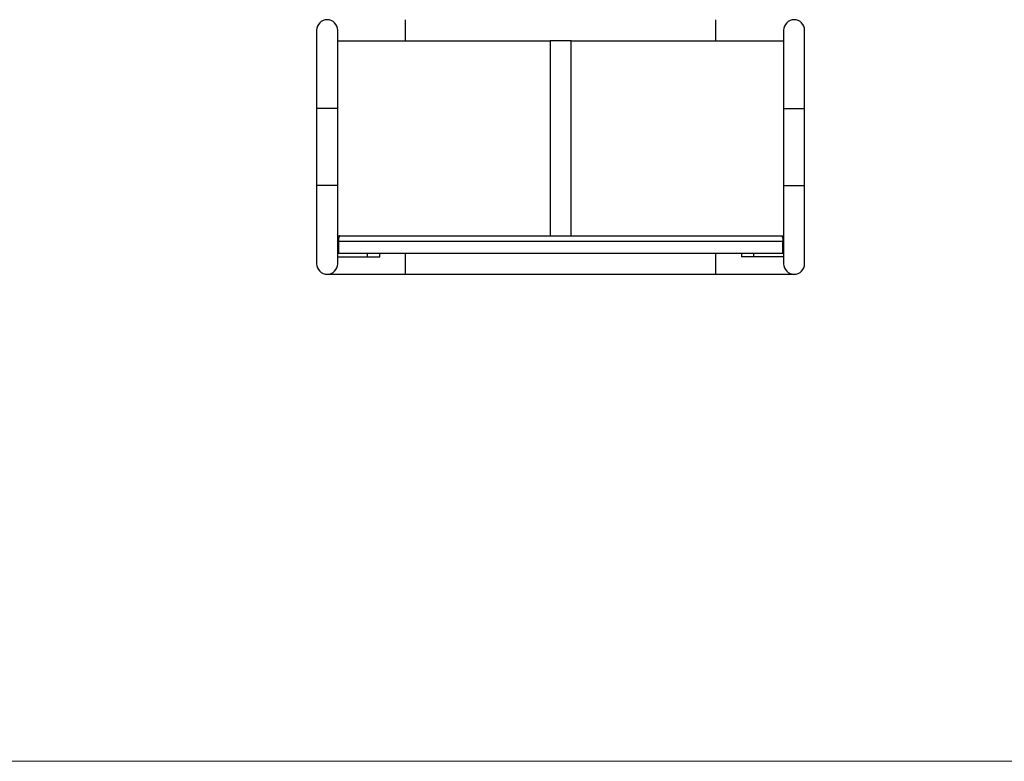
# Model space of a CAD drawing. Units: millimetres. Extents: x 17786 to 25264, y -2190 to 11402.
# Drawn here: x 21126 to 21969, y 7551 to 8186 of the extents above; entities that cross this region are included whole.
import ezdxf

# ---------------------------------------------------------------- set-up
doc = ezdxf.new("R2010")
doc.units = ezdxf.units.MM

msp = doc.modelspace()

# ---------------------------------------------------------------- linework, layer by layer
at = {"color": 8, "linetype": 'Continuous', "lineweight": 25}
for p, q in [((21455.91, 8176.88), (21455.91, 8185.88)), ((21721.91, 8176.88), (21721.91, 8185.88)), ((21455.91, 8167.88), (21455.91, 8176.88)), ((21721.91, 8167.88), (21721.91, 8176.88)), ((21397.91, 8109.88), (21379.91, 8109.88)), ((21779.91, 8109.88), (21797.91, 8109.88)), ((21397.91, 8043.88), (21379.91, 8043.88)), ((21779.91, 8043.88), (21797.91, 8043.88)), ((21398.51, 7995.88), (21397.91, 7995.88)), ((21779.91, 7995.88), (21779.32, 7995.88)), ((21455.91, 7976.88), (21455.91, 7985.88)), ((21721.91, 7976.88), (21721.91, 7985.88)), ((21455.91, 7967.88), (21455.91, 7976.88)), ((21721.91, 7967.88), (21721.91, 7976.88))]:
    msp.add_line(p, q, dxfattribs=at)
at = {"color": 7, "linetype": 'Continuous', "lineweight": 25}
for p, q in [((21379.91, 8176.88), (21379.91, 8109.88)), ((21397.91, 8109.88), (21397.91, 8176.88)), ((21779.91, 8176.88), (21779.91, 8109.88)), ((21797.91, 8109.88), (21797.91, 8176.88)), ((21397.91, 8167.88), (21455.91, 8167.88)), ((21455.91, 8167.88), (21579.91, 8167.88)), ((21579.91, 8167.88), (21579.91, 8000.88)), ((21597.91, 8167.88), (21579.91, 8167.88)), ((21597.91, 8167.88), (21721.91, 8167.88)), ((21597.91, 8000.88), (21597.91, 8167.88)), ((21721.91, 8167.88), (21779.91, 8167.88)), ((21379.91, 8109.88), (21379.91, 8043.88)), ((21397.91, 8043.88), (21397.91, 8109.88)), ((21779.91, 8109.88), (21779.91, 8043.88)), ((21797.91, 8043.88), (21797.91, 8109.88)), ((21379.91, 8043.88), (21379.91, 7976.88)), ((21397.91, 7976.88), (21397.91, 8043.88)), ((21779.91, 8043.88), (21779.91, 7976.88)), ((21797.91, 7976.88), (21797.91, 8043.88)), ((21397.91, 8000.88), (21399.79, 8000.88)), ((21779.32, 7995.88), (21398.51, 7995.88)), ((21398.51, 7995.88), (21398.51, 7985.88)), ((21399.79, 8000.88), (21778.04, 8000.88)), ((21778.04, 8000.88), (21779.91, 8000.88)), ((21779.32, 7985.88), (21779.32, 7995.88)), ((21398.51, 7985.88), (21397.91, 7985.88)), ((21397.91, 7982.88), (21423.47, 7982.88)), ((21398.51, 7985.88), (21779.32, 7985.88)), ((21423.47, 7982.88), (21423.47, 7985.88)), ((21423.47, 7982.88), (21433.91, 7982.88)), ((21433.91, 7982.88), (21433.91, 7985.88)), ((21743.91, 7985.88), (21743.91, 7982.88)), ((21754.36, 7982.88), (21743.91, 7982.88)), ((21754.36, 7982.88), (21754.36, 7985.88)), ((21779.91, 7982.88), (21754.36, 7982.88)), ((21779.91, 7985.88), (21779.32, 7985.88)), ((21388.91, 7967.88), (21455.91, 7967.88)), ((21455.91, 7967.88), (21721.91, 7967.88)), ((21721.91, 7967.88), (21788.91, 7967.88))]:
    msp.add_line(p, q, dxfattribs=at)
at = {"color": 7, "linetype": 'Continuous', "lineweight": 18}
msp.add_line((19996.4, 7550.88), (24383.1, 7550.88), dxfattribs=at)
at = {"color": 7, "linetype": 'Continuous', "lineweight": 25, "flags": 128}
for points in [[(21399.79, 8000.88), (21399.54, 8000.78), (21399.3, 8000.5), (21399.08, 8000.04), (21398.88, 7999.42), (21398.72, 7998.66), (21398.6, 7997.79), (21398.53, 7996.86), (21398.51, 7995.88)], [(21778.04, 8000.88), (21778.29, 8000.78), (21778.53, 8000.5), (21778.75, 8000.04), (21778.94, 7999.42), (21779.1, 7998.66), (21779.22, 7997.79), (21779.3, 7996.86), (21779.32, 7995.88)]]:
    msp.add_lwpolyline(points, dxfattribs=at)
at = {"color": 7, "linetype": 'Continuous', "lineweight": 25}
for centre, start, end in [((21388.91, 8176.88), 0, 180), ((21788.91, 8176.88), 0, 180), ((21388.91, 7976.88), 180, 0), ((21788.91, 7976.88), 180, 0)]:
    msp.add_arc(centre, 9, start, end, dxfattribs=at)

doc.saveas('drawing.dxf')
